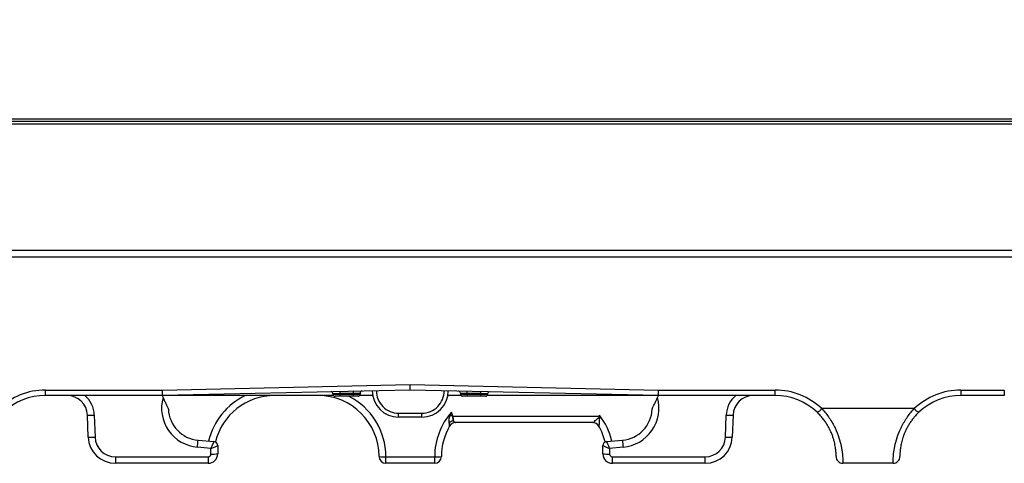
# Model space of a CAD drawing. Units: millimetres. Extents: x 17 to 410, y 7 to 290.
# Drawn here: x 115 to 187, y 167 to 200 of the extents above; entities that cross this region are included whole.
import ezdxf

# ---------------------------------------------------------------- set-up
doc = ezdxf.new("R2010")
doc.units = ezdxf.units.MM
doc.linetypes.add('SLD-Solid', pattern=[0])
doc.styles.add('SLDTEXTSTYLE0', font='GOTHIC.TTF', dxfattribs={"width": 0.913})
doc.dimstyles.new('SLDDIMSTYLE1', dxfattribs={"dimtxt": 3.5, "dimasz": 3, "dimexe": 0, "dimexo": 0.0625, "dimgap": 0.875, "dimtad": 1, "dimdec": 0, "dimrnd": 1e-09, "dimzin": 12, "dimdsep": 46, "dimtxsty": 'SLDTEXTSTYLE0', "dimsah": 1, "dimcen": 0.09, "dimadec": 0, "dimazin": 3, "dimtfac": 1, "dimtdec": 0, "dimtofl": 0, "dimtmove": 0, "dimatfit": 3, "dimfxl": 1, "dimfrac": 2, "dimtolj": 1, "dimtzin": 12, "dimarcsym": 0})

# ---------------------------------------------------------------- blocks, each defined once
blk = doc.blocks.new('_D_4')
at = {"color": 7, "linetype": 'SLD-Solid', "lineweight": 0}
for p, q in [((56.288, 232.174), (56.288, 242.777)), ((230.472, 173.978), (230.472, 242.777)), ((230.472, 241.777), (56.288, 241.777)), ((56.288, 203.624), (56.288, 230.65)), ((56.288, 173.978), (56.288, 202.1))]:
    blk.add_line(p, q, dxfattribs=at)
at = {"color": 7, "linetype": 'SLD-Solid', "lineweight": 18}
for points in [[(56.288, 241.777), (59.288, 241.327), (59.288, 242.227)], [(230.472, 241.777), (227.472, 242.227), (227.472, 241.327)]]:
    blk.add_solid(points, dxfattribs=at)
at = {"color": 7, "linetype": 'SLD-Solid', "lineweight": 18, "insert": (139.501, 246.248), "char_height": 3.5, "attachment_point": 1, "style": 'SLDTEXTSTYLE0'}
blk.add_mtext('175', dxfattribs=at)

msp = doc.modelspace()

# ---------------------------------------------------------------- linework, layer by layer
at = {"color": 7, "linetype": 'SLD-Solid', "lineweight": 25}
for p, q in [((75.43, 192.71), (211.33, 192.71)), ((211.33, 192.512), (75.43, 192.512)), ((211.309, 192.313), (75.451, 192.313)), ((81.871, 183.016), (204.889, 183.016)), ((204.889, 182.512), (81.871, 182.512)), ((125.074, 172.715), (143.38, 173.115)), ((143.38, 173.115), (161.685, 172.715)), ((143.38, 172.712), (143.38, 173.115)), ((116.48, 172.715), (125.074, 172.715)), ((116.48, 172.312), (116.48, 172.715)), ((125.08, 172.312), (116.48, 172.312)), ((143.38, 172.712), (125.08, 172.312)), ((125.08, 172.312), (125.15, 172.162)), ((137.718, 172.312), (125.08, 172.312)), ((138.18, 172.448), (137.68, 172.434)), ((137.68, 172.434), (137.68, 172.412)), ((137.68, 172.412), (138.18, 172.412)), ((138.18, 172.262), (137.83, 172.262)), ((138.177, 172.598), (138.18, 172.448)), ((139.18, 172.47), (138.18, 172.448)), ((138.18, 172.448), (138.18, 172.412)), ((138.18, 172.412), (139.18, 172.412)), ((138.18, 172.412), (138.18, 172.262)), ((139.18, 172.262), (138.18, 172.262)), ((139.177, 172.62), (139.18, 172.47)), ((139.68, 172.484), (139.18, 172.47)), ((139.18, 172.47), (139.18, 172.412)), ((139.18, 172.412), (139.18, 172.262)), ((139.18, 172.412), (139.68, 172.412)), ((139.53, 172.262), (139.18, 172.262)), ((140.61, 172.312), (139.642, 172.312)), ((139.68, 172.484), (139.68, 172.412)), ((161.68, 172.312), (143.38, 172.712)), ((147.118, 172.312), (146.15, 172.312)), ((147.58, 172.47), (147.08, 172.484)), ((147.08, 172.484), (147.08, 172.412)), ((147.08, 172.412), (147.58, 172.412)), ((147.58, 172.262), (147.23, 172.262)), ((147.58, 172.47), (147.583, 172.62)), ((148.58, 172.448), (147.58, 172.47)), ((147.58, 172.47), (147.58, 172.412)), ((147.58, 172.412), (147.58, 172.262)), ((147.58, 172.412), (148.58, 172.412)), ((148.58, 172.262), (147.58, 172.262)), ((148.58, 172.448), (148.583, 172.598)), ((149.08, 172.434), (148.58, 172.448)), ((148.58, 172.448), (148.58, 172.412)), ((148.58, 172.262), (148.58, 172.412)), ((148.58, 172.412), (149.08, 172.412)), ((148.93, 172.262), (148.58, 172.262)), ((161.68, 172.312), (149.042, 172.312)), ((149.08, 172.434), (149.08, 172.412)), ((161.61, 172.162), (161.68, 172.312)), ((170.28, 172.312), (161.68, 172.312)), ((161.685, 172.715), (170.28, 172.715)), ((170.28, 172.312), (170.28, 172.715)), ((183.98, 172.715), (187.18, 172.715)), ((183.98, 172.715), (183.98, 172.312)), ((187.18, 172.312), (183.98, 172.312)), ((187.18, 172.715), (187.18, 172.312)), ((180.538, 171.341), (173.722, 171.341)), ((119.636, 169.242), (119.579, 170.864)), ((120.079, 170.864), (120.135, 169.242)), ((142.519, 170.712), (142.519, 171.012)), ((142.519, 171.012), (144.241, 171.012)), ((144.241, 170.712), (142.519, 170.712)), ((144.241, 170.712), (144.241, 171.012)), ((146.516, 170.794), (157.327, 170.794)), ((157.327, 170.794), (157.325, 170.74)), ((157.327, 170.794), (157.329, 170.861)), ((166.625, 169.242), (166.681, 170.864)), ((167.181, 170.864), (167.124, 169.242)), ((156.844, 170.312), (146.716, 170.312)), ((128.68, 168.412), (127.692, 168.499)), ((127.735, 169.014), (128.906, 168.912)), ((129.18, 168.613), (129.18, 168.012)), ((157.58, 168.012), (157.58, 168.613)), ((157.854, 168.912), (159.025, 169.014)), ((159.068, 168.499), (158.08, 168.412)), ((121.634, 167.794), (128.48, 167.794)), ((121.634, 167.794), (121.634, 167.312)), ((128.48, 167.794), (128.48, 167.312)), ((128.68, 167.994), (128.68, 168.412)), ((141.58, 167.794), (145.18, 167.794)), ((141.58, 167.312), (141.58, 167.794)), ((145.18, 167.312), (145.18, 167.794)), ((158.08, 168.412), (158.08, 167.994)), ((158.28, 167.794), (165.125, 167.794)), ((158.28, 167.312), (158.28, 167.794)), ((165.125, 167.312), (165.125, 167.794)), ((128.48, 167.312), (121.634, 167.312)), ((145.18, 167.312), (141.58, 167.312)), ((165.125, 167.312), (158.28, 167.312)), ((178.98, 167.312), (175.28, 167.312))]:
    msp.add_line(p, q, dxfattribs=at)
at = {"color": 8, "linetype": 'SLD-Solid', "lineweight": 25, "flags": 128}
msp.add_lwpolyline([(146.283, 170.062), (146.319, 170.116), (146.352, 170.155)], dxfattribs=at)
at = {"color": 7, "linetype": 'SLD-Solid', "lineweight": 25}
for centre, radius, start, end in [((116.48, 167.715), 5, 90, 133.50649), ((116.48, 167.812), 4.5, 90, 133.50649), ((118.08, 170.812), 1.5, 2, 90), ((118.08, 170.794), 2, 2, 49.35191), ((127.944, 171.388), 2.9, 164.51136, 265), ((133.38, 167.812), 4.5, 90, 166.22157), ((136.58, 167.812), 4.5, 0, 90), ((137.53, 172.434), 0.15, 0, 91.25217), ((137.83, 172.412), 0.15, 180, 270), ((139.53, 172.412), 0.15, 270, 0), ((139.83, 172.484), 0.15, 91.25217, 180), ((142.519, 172.651), 1.939, 180, 270), ((142.519, 172.651), 1.639, 179.77073, 270), ((144.241, 172.651), 1.639, 270, 0.22927), ((144.241, 172.651), 1.939, 270, 0), ((146.93, 172.484), 0.15, 0, 88.74783), ((147.23, 172.412), 0.15, 180, 270), ((148.93, 172.412), 0.15, 270, 360), ((149.23, 172.434), 0.15, 88.74783, 180), ((158.815, 171.388), 2.9, 275, 15.48864), ((168.68, 170.794), 2, 130.64809, 178), ((168.68, 170.812), 1.5, 90, 178), ((170.28, 167.715), 5, 46.49351, 90), ((170.28, 167.812), 4.5, 46.49351, 90), ((183.98, 167.715), 5, 90, 133.50649), ((183.98, 167.812), 4.5, 90, 133.50649), ((173.07, 171.83), 0.815, 292.17799, 323.12783), ((181.19, 171.83), 0.815, 216.87217, 247.82201), ((119.829, 174.11), 3.255, 265.59791, 274.40209), ((127.944, 171.405), 2.4, 182.22797, 265), ((150.18, 167.794), 5, 138.71946, 180), ((145.755, 166.805), 4.052, 79.48637, 82.10465), ((145.88, 173.583), 2.861, 282.38857, 282.84947), ((158.815, 171.405), 2.4, 275, 357.77203), ((166.931, 174.788), 3.932, 266.35662, 273.64338), ((150.18, 167.812), 4.5, 150, 180), ((146.744, 169.74), 0.747, 106.05079, 131.47315), ((146.716, 169.812), 0.5, 90.02016, 150), ((146.716, 169.812), 0.5, 90.00109, 136.73079), ((156.844, 169.812), 0.5, 30.0236, 89.99781), ((156.844, 169.812), 0.5, 30, 89.97984), ((153.38, 167.812), 4.5, 13.77843, 30), ((119.886, 172.487), 3.255, 265.59791, 274.40209), ((121.634, 169.312), 2, 182, 270), ((121.634, 169.294), 1.5, 182, 270), ((165.125, 169.294), 1.5, 270, 358), ((165.125, 169.312), 2, 270, 358), ((166.874, 173.166), 3.932, 266.35662, 273.64338), ((88.92, 172.036), 38.932, 354.78771, 355.54913), ((128.88, 168.613), 0.3, 359.97682, 85), ((128.88, 168.613), 0.3, 0.01543, 85.01632), ((157.88, 168.613), 0.3, 94.98064, 180.04254), ((157.88, 168.613), 0.3, 95, 180.02318), ((205.88, 172.715), 47.002, 184.51623, 185.14693), ((128.48, 168.012), 0.7, 270, 0), ((128.48, 167.994), 0.2, 270, 360), ((128.817, 171.25), 3.258, 267.5959, 276.40166), ((141.443, 171.05), 3.258, 263.59834, 272.4041), ((141.58, 167.812), 0.5, 180, 270), ((145.293, 171.728), 3.936, 268.35452, 275.64304), ((145.18, 167.812), 0.5, 270, 0), ((157.967, 171.928), 3.936, 264.35696, 271.64548), ((158.28, 168.012), 0.7, 180, 270), ((158.28, 167.994), 0.2, 180, 270), ((175.28, 167.812), 0.5, 179.70157, 270.00123), ((178.98, 167.812), 0.5, 269.99881, 0.29029)]:
    msp.add_arc(centre, radius, start, end, dxfattribs=at)
at = {"color": 8, "linetype": 'SLD-Solid', "lineweight": 25}
for centre, start, end in [((133.38, 167.794), 115.37933, 166.68269), ((136.58, 167.794), 0, 63.31512), ((153.38, 167.794), 13.31731, 37.82704)]:
    msp.add_arc(centre, 5, start, end, dxfattribs=at)
at = {"color": 7, "linetype": 'SLD-Solid', "lineweight": 25}
for centre, major_axis, ratio, start_param, end_param in [((125.074, 172.812), (-0.005, 0.5), 0.002162, 1.766128, 3.141593), ((161.685, 172.812), (0.005, 0.5), 0.002162, 3.141593, 4.517057), ((128.68, 168.43), (0.226, 0.482), 0.013918, 4.682714, 6.253511), ((128.68, 168.43), (0.5, 0.183), 0.030767, 4.701108, 6.271904), ((128.88, 168.412), (0.026, 0.5), 0.001824, 6.248348, 6.283121), ((158.08, 168.43), (0.5, -0.183), 0.030767, 3.152874, 4.72367), ((157.88, 168.412), (-0.026, 0.5), 0.001824, 0.000064, 0.034838), ((158.08, 168.43), (-0.226, 0.482), 0.013918, 0.029675, 1.600471)]:
    msp.add_ellipse(centre, major_axis=major_axis, ratio=ratio, start_param=start_param, end_param=end_param, dxfattribs=at)
for points, knots in [([(125.15, 172.162), (125.19, 172.075), (125.23, 171.989), (125.308, 171.822), (125.347, 171.739), (125.42, 171.583), (125.455, 171.508), (125.501, 171.408), (125.516, 171.377), (125.538, 171.329), (125.546, 171.312), (125.546, 171.312)], [0, 0, 0, 0, 0.25, 0.25, 0.5, 0.5, 0.75, 0.75, 0.875, 0.875, 1, 1, 1, 1]), ([(161.214, 171.312), (161.214, 171.312), (161.222, 171.329), (161.244, 171.377), (161.259, 171.408), (161.305, 171.507), (161.34, 171.583), (161.449, 171.817), (161.529, 171.988), (161.61, 172.162)], [0, 0, 0, 0, 0.125, 0.125, 0.25, 0.25, 0.5, 0.5, 1, 1, 1, 1]), ([(173.722, 171.341), (173.93, 171.122), (174.115, 170.889), (174.442, 170.405), (174.58, 170.16), (174.813, 169.673), (174.908, 169.428), (175.056, 168.973), (175.111, 168.759), (175.172, 168.462), (175.19, 168.367), (175.218, 168.189), (175.229, 168.106), (175.256, 167.874), (175.266, 167.743), (175.277, 167.528), (175.279, 167.447), (175.28, 167.339), (175.28, 167.312), (175.28, 167.312)], [0, 0, 0, 0, 0.125, 0.125, 0.25, 0.25, 0.375, 0.375, 0.5, 0.5, 0.5625, 0.5625, 0.625, 0.625, 0.75, 0.75, 0.875, 0.875, 1, 1, 1, 1]), ([(178.98, 167.312), (178.98, 167.312), (178.98, 167.339), (178.981, 167.447), (178.983, 167.528), (178.994, 167.743), (179.004, 167.874), (179.04, 168.185), (179.067, 168.365), (179.149, 168.76), (179.205, 168.976), (179.355, 169.438), (179.449, 169.676), (179.682, 170.163), (179.823, 170.413), (180.147, 170.892), (180.33, 171.123), (180.538, 171.341)], [0, 0, 0, 0, 0.125, 0.125, 0.25, 0.25, 0.375, 0.375, 0.5, 0.5, 0.625, 0.625, 0.75, 0.75, 0.875, 0.875, 1, 1, 1, 1]), ([(146.249, 170.3), (146.239, 170.377), (146.237, 170.465), (146.255, 170.643), (146.275, 170.734), (146.311, 170.819)], [0, 0, 0, 0, 0.5, 0.5, 1, 1, 1, 1]), ([(146.311, 170.819), (146.335, 170.876), (146.358, 170.933), (146.381, 170.991), (146.392, 171.017), (146.402, 171.042), (146.412, 171.068), (146.415, 171.075), (146.418, 171.081), (146.42, 171.088), (146.421, 171.09), (146.422, 171.091), (146.423, 171.093)], [0, 0, 0, 0, 0.0001859401, 0.0001859401, 0.0001859401, 0.000269668, 0.000269668, 0.000269668, 0.0002907101, 0.0002907101, 0.0002907101, 0.000296423, 0.000296423, 0.000296423, 0.000296423]), ([(146.494, 170.789), (146.501, 170.727), (146.506, 170.667), (146.521, 170.553), (146.53, 170.502), (146.537, 170.458)], [0, 0, 0, 0, 0.5, 0.5, 1, 1, 1, 1]), ([(146.516, 170.794), (146.528, 170.732), (146.531, 170.671), (146.537, 170.555), (146.538, 170.502), (146.537, 170.458)], [0, 0, 0, 0, 0.5, 0.5, 1, 1, 1, 1]), ([(156.844, 170.312), (156.847, 170.312), (156.87, 170.329), (156.935, 170.382), (156.978, 170.418), (157.115, 170.539), (157.221, 170.637), (157.325, 170.74)], [0, 0, 0, 0, 0.25, 0.25, 0.5, 0.5, 1, 1, 1, 1]), ([(174.78, 167.814), (174.78, 167.817), (174.78, 167.822), (174.78, 167.863), (174.779, 167.932), (174.775, 168.03), (174.768, 168.154), (174.754, 168.302), (174.732, 168.479), (174.698, 168.675), (174.651, 168.888), (174.59, 169.114), (174.508, 169.359), (174.41, 169.605), (174.297, 169.846), (174.172, 170.076), (174.028, 170.308), (173.884, 170.509), (173.751, 170.678), (173.634, 170.814), (173.51, 170.947), (173.422, 171.033), (173.378, 171.076)], [0, 0, 0, 0, 0.048278, 0.108222, 0.169211, 0.230567, 0.288959, 0.347704, 0.40763, 0.468009, 0.522322, 0.577548, 0.633274, 0.690074, 0.736952, 0.784216, 0.832188, 0.880576, 0.910256, 0.94007, 0.969971, 1, 1, 1, 1]), ([(180.882, 171.076), (180.815, 171.01), (180.681, 170.877), (180.497, 170.665), (180.326, 170.443), (180.173, 170.216), (180.037, 169.986), (179.919, 169.757), (179.818, 169.529), (179.735, 169.311), (179.668, 169.104), (179.615, 168.912), (179.574, 168.732), (179.542, 168.561), (179.518, 168.402), (179.501, 168.257), (179.491, 168.131), (179.484, 168.021), (179.481, 167.93), (179.48, 167.863), (179.48, 167.822), (179.48, 167.817), (179.48, 167.814)], [0, 0, 0, 0, 0.045866, 0.092372, 0.139221, 0.186788, 0.23359, 0.281185, 0.329185, 0.377992, 0.424272, 0.471146, 0.518305, 0.566023, 0.617256, 0.668769, 0.721088, 0.773664, 0.83215, 0.890963, 0.950773, 1, 1, 1, 1]), ([(146.283, 170.062), (146.282, 170.064), (146.278, 170.093), (146.266, 170.182), (146.258, 170.238), (146.249, 170.3)], [0, 0, 0, 0, 0.5, 0.5, 1, 1, 1, 1]), ([(146.537, 170.458), (146.583, 170.417), (146.625, 170.382), (146.69, 170.329), (146.713, 170.312), (146.716, 170.312)], [0, 0, 0, 0, 0.5, 0.5, 1, 1, 1, 1]), ([(157.309, 170.291), (157.301, 170.231), (157.294, 170.176), (157.282, 170.093), (157.278, 170.064), (157.277, 170.062)], [0, 0, 0, 0, 0.5, 0.5, 1, 1, 1, 1])]:
    msp.add_open_spline(points, degree=3, knots=knots, dxfattribs=at)
for points in [[(146.516, 170.794), (146.493, 170.896), (146.458, 170.995), (146.423, 171.093)], [(146.494, 170.789), (146.477, 170.892), (146.45, 170.993), (146.423, 171.093)], [(157.325, 170.74), (157.32, 170.582), (157.314, 170.429), (157.309, 170.291)], [(146.283, 170.062), (146.283, 170.062), (146.283, 170.062), (146.283, 170.062)], [(157.277, 170.062), (157.277, 170.062), (157.277, 170.062), (157.277, 170.062)]]:
    msp.add_open_spline(points, degree=3, dxfattribs=at)

# ---------------------------------------------------------------- dimensions: what is measured, and where the dimension line sits
at = {"color": 7, "linetype": 'SLD-Solid', "lineweight": 18}
dim = msp.add_linear_dim(base=(56.288, 241.777), p1=(230.472, 172.978), p2=(56.288, 172.978), angle=0, dimstyle='SLDDIMSTYLE1', dxfattribs=at)
dim.commit()
dim.dimension.update_dxf_attribs({"geometry": '_D_4', "text_midpoint": (143.38, 241.777), "dimtype": 160})

doc.saveas('drawing.dxf')
